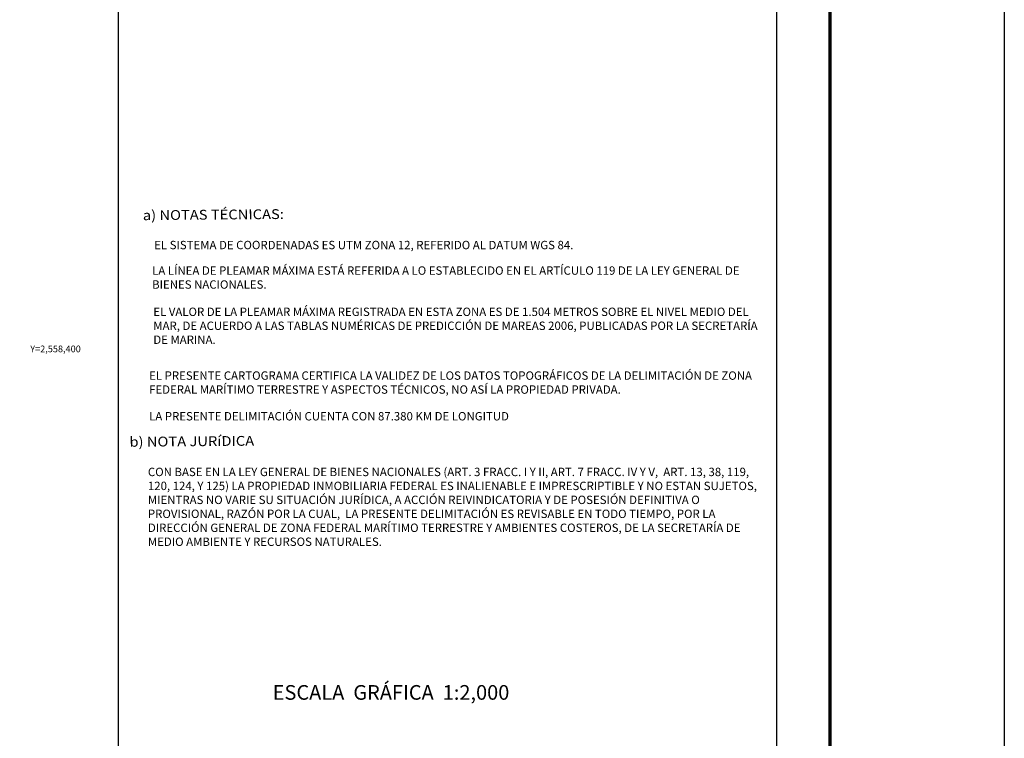
# Model space of a CAD drawing. Units: inches. Extents: x 592533 to 594933, y 2557867 to 2559667.
# Drawn here: x 594463 to 594933, y 2558210 to 2558553 of the extents above; entities that cross this region are included whole.
import ezdxf
from ezdxf.enums import TextEntityAlignment as Align

# ---------------------------------------------------------------- set-up
doc = ezdxf.new("R2010")
doc.units = ezdxf.units.IN
doc.header["$LTSCALE"] = 40
doc.header["$MEASUREMENT"] = 0
doc.linetypes.add('CENTRO1', pattern=[0.44, 0.2, -0.08, 0.08, -0.08])
doc.layers.add('CVL_RET_TX', color=2, linetype='Continuous')
doc.layers.add('MARGEN', color=7, linetype='Continuous')
doc.styles.add('MONOTXT4', font='MONOTXT4.shx')
doc.styles.add('ROMANC', font='romanc.shx', dxfattribs={"height": 2.032})
doc.styles.add('ROMAND', font='romand', dxfattribs={"height": 80})

msp = doc.modelspace()

# ---------------------------------------------------------------- linework, layer by layer
at = {"layer": 'MARGEN', "color": 7}
for p, q in [((594510.13, 2557962.2, -2.32), (594510.13, 2559559.84, -2.32)), ((594824.42, 2557962.2, -2.32), (594824.42, 2559559.84, -2.32))]:
    msp.add_line(p, q, dxfattribs=at)
at = {"layer": 'MARGEN', "color": 255, "linetype": 'Continuous'}
msp.add_lwpolyline([(592533.1, 2559666.58), (594933.1, 2559666.58), (594933.1, 2557866.58), (592533.1, 2557866.58)], close=True, dxfattribs=at)
at = {"layer": 'MARGEN', "color": 7, "linetype": 'Continuous', "const_width": 1.6, "elevation": -2.32}
msp.add_lwpolyline([(594849.91, 2557929.68), (594849.91, 2559590.99)], dxfattribs=at)

# ---------------------------------------------------------------- texts
at = {"layer": 'CVL_RET_TX', "color": 7, "style": 'MONOTXT4'}
msp.add_text('Y=2,558,400', height=3.2, dxfattribs=at).set_placement((594492.11, 2558395.69), align=Align.MIDDLE_RIGHT)
at = {"layer": 'MARGEN', "color": 7, "linetype": 'Continuous', "style": 'ROMANC', "width": 1.1}
for s, p in [('a) NOTAS TÉCNICAS:', (594521.76, 2558457.15)), ('b) NOTA JURíDICA', (594515.37, 2558348.96))]:
    msp.add_text(s, height=4.6852, rotation=0.5, dxfattribs=at).set_placement(p)
at = {"layer": 'MARGEN', "color": 7, "style": 'ROMAND'}
msp.add_text('ESCALA  GRÁFICA  1:2,000', height=7, dxfattribs=at).set_placement((594583.75, 2558228.15, -2.32))
at = {"layer": 'MARGEN', "linetype": 'CENTRO1', "char_height": 4, "attachment_point": 1}
for s, insert, width in [('{\\fArial|b0|i0|c0|p34;EL SISTEMA DE COORDENADAS ES UTM ZONA 12, REFERIDO AL DATUM WGS 84.}', (594527.16, 2558447.29), 291.9588), ('{\\fArial|b0|i0|c0|p34;LA LÍNEA DE PLEAMAR MÁXIMA ESTÁ REFERIDA A LO ESTABLECIDO EN EL ARTÍCULO 119 DE LA LEY GENERAL DE BIENES NACIONALES.}', (594526.18, 2558435.1), 292.4152), ('{\\fArial|b0|i0|c0|p34;EL VALOR DE LA PLEAMAR MÁXIMA REGISTRADA EN ESTA ZONA ES DE 1.504 METROS SOBRE EL NIVEL MEDIO DEL MAR, DE ACUERDO A LAS TABLAS NUMÉRICAS DE PREDICCIÓN DE MAREAS 2006, PUBLICADAS POR LA SECRETARÍA DE MARINA.}', (594526.73, 2558415.4), 292.416), ('{\\fArial|b0|i0|c0|p34;EL PRESENTE CARTOGRAMA CERTIFICA LA VALIDEZ DE LOS DATOS TOPOGRÁFICOS DE LA DELIMITACIÓN DE ZONA FEDERAL MARÍTIMO TERRESTRE Y ASPECTOS TÉCNICOS, NO ASÍ LA PROPIEDAD PRIVADA.}', (594524.74, 2558384.95), 292.4152), ('{\\fArial|b0|i0|c0|p34;LA PRESENTE DELIMITACIÓN CUENTA CON 87.380 KM DE LONGITUD}', (594524.74, 2558365.53), 292.4152), ('{\\fArial|b0|i0|c0|p34;CON BASE EN LA LEY GENERAL DE BIENES NACIONALES (ART. 3 FRACC. I Y II, ART. 7 FRACC. IV Y V,  ART. 13, 38, 119, 120, 124, Y 125) LA PROPIEDAD INMOBILIARIA FEDERAL ES INALIENABLE E IMPRESCRIPTIBLE Y NO ESTAN SUJETOS, MIENTRAS NO VARIE SU SITUACIÓN JURÍDICA, A ACCIÓN REIVINDICATORIA Y DE POSESIÓN DEFINITIVA O PROVISIONAL, RAZÓN POR LA CUAL,  LA PRESENTE DELIMITACIÓN ES REVISABLE EN TODO TIEMPO, POR LA DIRECCIÓN GENERAL DE ZONA FEDERAL MARÍTIMO TERRESTRE Y AMBIENTES COSTEROS, DE LA SECRETARÍA DE MEDIO AMBIENTE Y RECURSOS NATURALES.}', (594524.16, 2558338.94), 297.476)]:
    msp.add_mtext(s, dxfattribs=dict(at, insert=insert, width=width))

doc.saveas('drawing.dxf')
